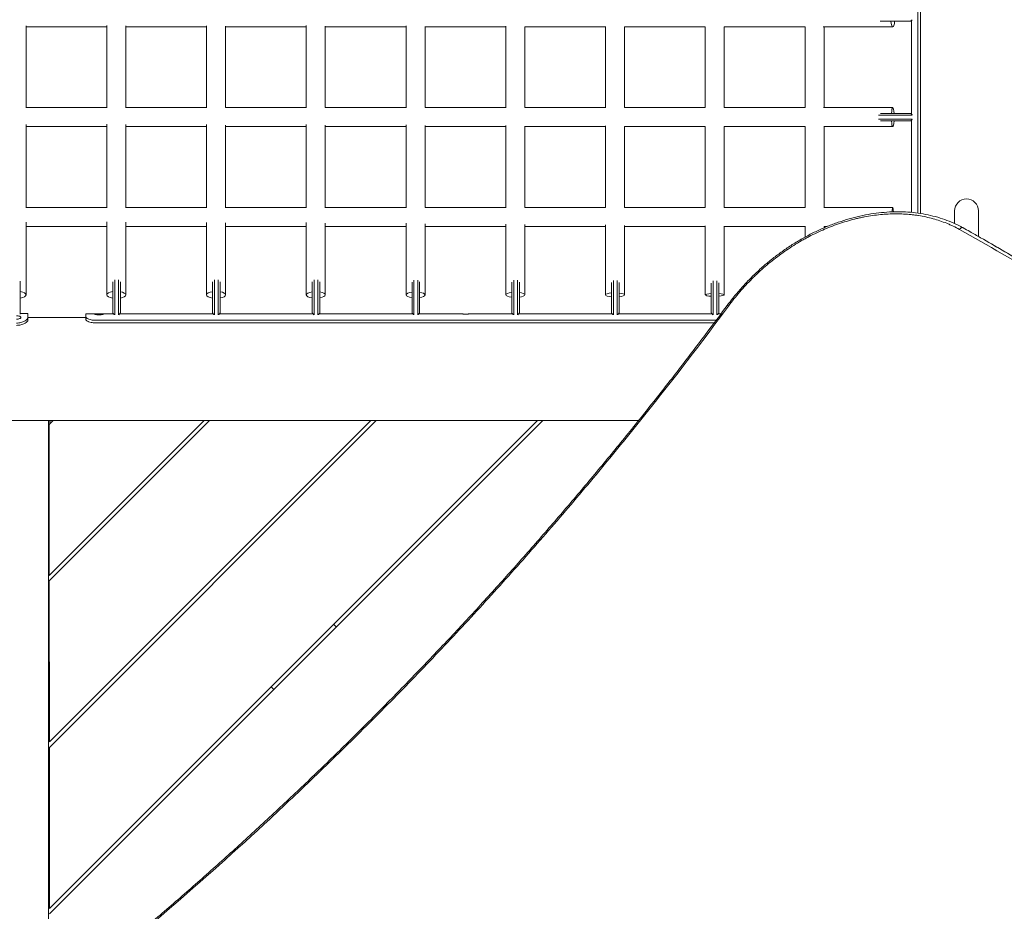
# Model space of a CAD drawing. Units: millimetres. Extents: x -1560 to 9096, y -4653 to 7620.
# Drawn here: x 1003 to 2040, y 429 to 1368 of the extents above; entities that cross this region are included whole.
import ezdxf

# ---------------------------------------------------------------- set-up
doc = ezdxf.new("R2010")
doc.units = ezdxf.units.MM
doc.header["$LTSCALE"] = 0.2
doc.header["$MEASUREMENT"] = 0
doc.header["$PDMODE"] = 1
doc.layers.add('HAGS-Dim Plan', color=7, linetype='Continuous', lineweight=100)
doc.layers.add('HAGS-Plan', color=7, linetype='Continuous')
doc.styles.get("Standard").update_dxf_attribs({"font": 'g13f12d.shx', "height": 300})
doc.dimstyles.new('HAGS - Dim Plan', dxfattribs={"dimtxt": 300, "dimasz": 200, "dimexe": 0.18, "dimexo": 0.0625, "dimgap": 150, "dimtad": 0, "dimlfac": 0.001, "dimrnd": 0.01, "dimzin": 1, "dimdsep": 46, "dimtxsty": 'Standard', "dimblk": 'HAGS - Dim Plan arrow', "dimcen": 0.1, "dimse1": 1, "dimse2": 1, "dimclrd": 1, "dimadec": 0, "dimazin": 0, "dimtfac": 1, "dimtofl": 0, "dimtmove": 0, "dimatfit": 3, "dimfxl": 1, "dimtolj": 1, "dimtzin": 0, "dimarcsym": 0})

# ---------------------------------------------------------------- blocks, each defined once
blk = doc.blocks.new('HAGS - Dim Plan arrow')
at = {"color": 1, "lineweight": 0}
blk.add_lwpolyline([(0, 0, 0, 0.35, 0), (-1, 0, 0.015, 0.015, 0)], format="xyseb", dxfattribs=at)
blk = doc.blocks.new('*D141')
at = {"layer": 'Defpoints', "color": 0, "transparency": 16777216}
for p in [(7921.5, 7422.8), (-1560, 1500), (7921.5, -1322.6)]:
    blk.add_point(p, dxfattribs=at)
at = {"layer": 'HAGS-Dim Plan', "color": 1, "lineweight": -2, "transparency": 16777216}
for p, q in [((-1360, 7422.8), (2554.1, 7422.8)), ((7721.5, 7422.8), (3807.4, 7422.8))]:
    blk.add_line(p, q, dxfattribs=at)
at = {"layer": 'HAGS-Dim Plan', "color": 1, "lineweight": -2, "transparency": 16777216, "xscale": 200, "yscale": 200, "zscale": 200, "rotation": 180}
blk.add_blockref('HAGS - Dim Plan arrow', (-1560, 7422.8), dxfattribs=at)
at = {"layer": 'HAGS-Dim Plan', "color": 1, "lineweight": -2, "transparency": 16777216, "xscale": 200, "yscale": 200, "zscale": 200}
blk.add_blockref('HAGS - Dim Plan arrow', (7921.5, 7422.8), dxfattribs=at)
at = {"layer": 'HAGS-Dim Plan', "color": 0, "transparency": 16777216, "insert": (3180.7, 7422.8), "char_height": 300, "attachment_point": 5}
blk.add_mtext('\\A1;9.48m', dxfattribs=at)
blk = doc.blocks.new('*D142')
at = {"layer": 'Defpoints', "color": 0, "transparency": 16777216}
for p in [(6351.8, 6941.9), (-75.6, 999.3, 820.6), (6351.8, 999.3, 820.6)]:
    blk.add_point(p, dxfattribs=at)
at = {"layer": 'HAGS-Dim Plan', "color": 1, "lineweight": -2, "transparency": 16777216}
for p, q in [((124.4, 6941.9), (2508.7, 6941.9)), ((6151.8, 6941.9), (3767.5, 6941.9))]:
    blk.add_line(p, q, dxfattribs=at)
at = {"layer": 'HAGS-Dim Plan', "color": 1, "lineweight": -2, "transparency": 16777216, "xscale": 200, "yscale": 200, "zscale": 200, "rotation": 180}
blk.add_blockref('HAGS - Dim Plan arrow', (-75.6, 6941.9), dxfattribs=at)
at = {"layer": 'HAGS-Dim Plan', "color": 1, "lineweight": -2, "transparency": 16777216, "xscale": 200, "yscale": 200, "zscale": 200}
blk.add_blockref('HAGS - Dim Plan arrow', (6351.8, 6941.9), dxfattribs=at)
at = {"layer": 'HAGS-Dim Plan', "color": 0, "transparency": 16777216, "insert": (3138.1, 6941.9), "char_height": 300, "attachment_point": 5}
blk.add_mtext('\\A1;6.43m', dxfattribs=at)

msp = doc.modelspace()

# ---------------------------------------------------------------- linework, layer by layer
at = {"layer": 'HAGS-Plan', "lineweight": 0}
for p, q in [((1948.767, 1917.444), (1948.767, 1164.002)), ((1951.44, 1917.444), (1951.44, 1163.616)), ((1010, 1274.983), (1010, 1361.106)), ((1010, 1360), (1095, 1360)), ((1095, 1361.481), (1095, 1274.928)), ((1115, 1274.965), (1115, 1361.235)), ((1115, 1360), (1200, 1360)), ((1200, 1361.138), (1200, 1274.97)), ((1220, 1275), (1220, 1360.734)), ((1220, 1360), (1305, 1360)), ((1305, 1361.317), (1305, 1274.92)), ((1325, 1274.998), (1325, 1360.688)), ((1325, 1360), (1410, 1360)), ((1410, 1361.129), (1410, 1274.924)), ((1430, 1275), (1430, 1360.404)), ((1430, 1360), (1515, 1360)), ((1515, 1360.79), (1515, 1274.952)), ((1535, 1275), (1535, 1360.125)), ((1535, 1360), (1620, 1360)), ((1620, 1360.445), (1620, 1274.98)), ((1640, 1360), (1725, 1360)), ((1640, 1275), (1640, 1360)), ((1725, 1360.129), (1725, 1275)), ((1744.838, 1360), (1830.01, 1360)), ((1745, 1275), (1745, 1360)), ((1830, 1360), (1830, 1275)), ((1849.058, 1360), (1922.401, 1360)), ((1850, 1275), (1850, 1360)), ((1908.986, 1365.961), (1922.539, 1365.961)), ((1922.539, 1365.961), (1928.036, 1365.961)), ((1940.95, 1365.961), (1928.036, 1365.961)), ((1942.048, 1268.099), (1942.048, 1366.823)), ((1095, 1275), (1010, 1275)), ((1200, 1275), (1115, 1275)), ((1305, 1275), (1220, 1275)), ((1410, 1275), (1325, 1275)), ((1515, 1275), (1429.998, 1275)), ((1620, 1275), (1534.971, 1275)), ((1725, 1275), (1639.895, 1275)), ((1830.041, 1275), (1744.724, 1275)), ((1922.401, 1275), (1849.325, 1275)), ((1907.329, 1266.961), (1922.539, 1266.961)), ((1922.539, 1268.961), (1909.426, 1268.961)), ((1928.036, 1268.961), (1922.539, 1268.961)), ((1922.539, 1266.961), (1928.769, 1266.961)), ((1928.036, 1268.961), (1940.95, 1268.961)), ((1942.957, 1266.961), (1928.769, 1266.961)), ((1010, 1169.577), (1010, 1257.147)), ((1010, 1255), (1095, 1255)), ((1095, 1257.477), (1095, 1169.475)), ((1115, 1169.543), (1115, 1257.244)), ((1115, 1255), (1200, 1255)), ((1200, 1257.101), (1200, 1169.577)), ((1220, 1169.692), (1220, 1256.688)), ((1220, 1255), (1305, 1255)), ((1305, 1257.156), (1305, 1169.544)), ((1325, 1169.716), (1325, 1256.538)), ((1325, 1255), (1410, 1255)), ((1410, 1256.83), (1410, 1169.617)), ((1430, 1169.811), (1430, 1256.098)), ((1430, 1255), (1515, 1255)), ((1515, 1256.335), (1515, 1169.731)), ((1535, 1169.912), (1535, 1255.598)), ((1535, 1255), (1620, 1255)), ((1620, 1255.81), (1620, 1169.844)), ((1640, 1169.981), (1640, 1255.193)), ((1640, 1255), (1725, 1255)), ((1725, 1255.314), (1725, 1169.945)), ((1745, 1255), (1830, 1255)), ((1745, 1170), (1745, 1255)), ((1830, 1255.009), (1830, 1170)), ((1849.719, 1255), (1922.401, 1255)), ((1850, 1170), (1850, 1255)), ((1922.539, 1262.961), (1907.32, 1262.961)), ((1909.405, 1260.961), (1922.539, 1260.961)), ((1928.769, 1262.961), (1922.539, 1262.961)), ((1922.539, 1260.961), (1928.036, 1260.961)), ((1940.95, 1260.961), (1928.036, 1260.961)), ((1928.769, 1262.961), (1942.957, 1262.961)), ((1942.048, 1164.76), (1942.048, 1261.823)), ((1095, 1170), (1010, 1170)), ((1200, 1170), (1115, 1170)), ((1305, 1170), (1220, 1170)), ((1410, 1170), (1325, 1170)), ((1515, 1170), (1430, 1170)), ((1620, 1170), (1535, 1170)), ((1725, 1170), (1640, 1170)), ((1830, 1170), (1744.996, 1170)), ((1922.401, 1170), (1849.897, 1170)), ((1987.502, 1166.431), (1987.502, 1153.017)), ((2012.502, 1139.464), (2012.502, 1166.431)), ((1010, 1077.973), (1010, 1154.53)), ((1095, 1154.709), (1095, 1077.973)), ((1115, 1077.973), (1115, 1154.522)), ((1200, 1154.263), (1200, 1077.973)), ((1220, 1077.973), (1220, 1153.917)), ((1305, 1153.984), (1305, 1077.973)), ((1325, 1077.973), (1325, 1153.486)), ((1410, 1153.332), (1410, 1077.973)), ((1430, 1077.973), (1430, 1152.739)), ((1515, 1152.484), (1515, 1077.973)), ((1535, 1077.973), (1535, 1151.864)), ((1620, 1151.581), (1620, 1077.973)), ((1640, 1077.973), (1640, 1151.013)), ((1725, 1150.73), (1725, 1077.973)), ((1010, 1150), (1095, 1150)), ((1115, 1150), (1200, 1150)), ((1220, 1150), (1305, 1150)), ((1325, 1150), (1410, 1150)), ((1430, 1150), (1515, 1150)), ((1535, 1150), (1620, 1150)), ((1640, 1150), (1725, 1150)), ((1745, 1077.973), (1745, 1150.317)), ((1745, 1150), (1830, 1150)), ((1830, 1150.122), (1830, 1138.745)), ((1850, 1150), (1853.453, 1150)), ((1850, 1148.544), (1850, 1150)), ((1004, 1078.101), (1004, 1092.551)), ((1101.324, 1091.747), (1101.324, 1077.461)), ((1103.324, 1077.461), (1103.324, 1093.902)), ((1107.324, 1093.942), (1107.324, 1077.461)), ((1109.324, 1077.461), (1109.324, 1091.853)), ((1206.324, 1091.697), (1206.324, 1077.461)), ((1208.324, 1077.461), (1208.324, 1093.854)), ((1212.324, 1093.897), (1212.324, 1077.461)), ((1214.324, 1077.461), (1214.324, 1091.807)), ((1311.324, 1091.579), (1311.324, 1077.461)), ((1313.324, 1077.461), (1313.324, 1093.74)), ((1317.324, 1093.787), (1317.324, 1077.461)), ((1319.324, 1077.461), (1319.324, 1091.697)), ((1416.324, 1091.414), (1416.324, 1077.461)), ((1418.324, 1077.461), (1418.324, 1093.578)), ((1422.324, 1093.63), (1422.324, 1077.461)), ((1424.324, 1077.461), (1424.324, 1091.542)), ((1521.324, 1091.182), (1521.324, 1077.461)), ((1523.324, 1077.461), (1523.324, 1093.348)), ((1527.324, 1093.405), (1527.324, 1077.461)), ((1529.324, 1077.461), (1529.324, 1091.324)), ((1626.324, 1090.863), (1626.324, 1077.461)), ((1628.324, 1077.461), (1628.324, 1093.025)), ((1632.324, 1093.089), (1632.324, 1077.461)), ((1634.324, 1077.461), (1634.324, 1091.021)), ((1731.324, 1090.439), (1731.324, 1077.461)), ((1733.324, 1077.461), (1733.324, 1092.588)), ((1737.324, 1092.662), (1737.324, 1077.461)), ((1739.324, 1077.461), (1739.324, 1090.616)), ((1004, 1072.604), (1004, 1078.101)), ((1004, 1072.604), (1004, 1057.827)), ((1101.324, 1077.461), (1101.324, 1071.964)), ((1101.324, 1059.05), (1101.324, 1071.964)), ((1103.324, 1071.231), (1103.324, 1077.461)), ((1103.324, 1071.231), (1103.324, 1057.043)), ((1107.324, 1077.461), (1107.324, 1071.231)), ((1107.324, 1057.043), (1107.324, 1071.231)), ((1109.324, 1071.964), (1109.324, 1077.461)), ((1109.324, 1071.964), (1109.324, 1059.05)), ((1206.324, 1077.461), (1206.324, 1071.964)), ((1206.324, 1059.05), (1206.324, 1071.964)), ((1208.324, 1071.231), (1208.324, 1077.461)), ((1208.324, 1071.231), (1208.324, 1057.043)), ((1212.324, 1077.461), (1212.324, 1071.231)), ((1212.324, 1057.043), (1212.324, 1071.231)), ((1214.324, 1071.964), (1214.324, 1077.461)), ((1214.324, 1071.964), (1214.324, 1059.05)), ((1311.324, 1077.461), (1311.324, 1071.964)), ((1311.324, 1059.05), (1311.324, 1071.964)), ((1313.324, 1071.231), (1313.324, 1077.461)), ((1313.324, 1071.231), (1313.324, 1057.043)), ((1317.324, 1077.461), (1317.324, 1071.231)), ((1317.324, 1057.043), (1317.324, 1071.231)), ((1319.324, 1071.964), (1319.324, 1077.461)), ((1319.324, 1071.964), (1319.324, 1059.05)), ((1416.324, 1077.461), (1416.324, 1071.964)), ((1416.324, 1059.05), (1416.324, 1071.964)), ((1418.324, 1071.231), (1418.324, 1077.461)), ((1418.324, 1071.231), (1418.324, 1057.043)), ((1422.324, 1077.461), (1422.324, 1071.231)), ((1422.324, 1057.043), (1422.324, 1071.231)), ((1424.324, 1071.964), (1424.324, 1077.461)), ((1424.324, 1071.964), (1424.324, 1059.05)), ((1521.324, 1077.461), (1521.324, 1071.964)), ((1521.324, 1059.05), (1521.324, 1071.964)), ((1523.324, 1071.231), (1523.324, 1077.461)), ((1523.324, 1071.231), (1523.324, 1057.043)), ((1527.324, 1077.461), (1527.324, 1071.231)), ((1527.324, 1057.043), (1527.324, 1071.231)), ((1529.324, 1071.964), (1529.324, 1077.461)), ((1529.324, 1071.964), (1529.324, 1059.05)), ((1626.324, 1077.461), (1626.324, 1071.964)), ((1626.324, 1059.05), (1626.324, 1071.964)), ((1628.324, 1071.231), (1628.324, 1077.461)), ((1628.324, 1071.231), (1628.324, 1057.043)), ((1632.324, 1077.461), (1632.324, 1071.231)), ((1632.324, 1057.043), (1632.324, 1071.231)), ((1634.324, 1071.964), (1634.324, 1077.461)), ((1634.324, 1071.964), (1634.324, 1059.05)), ((1731.324, 1077.461), (1731.324, 1071.964)), ((1731.324, 1059.05), (1731.324, 1071.964)), ((1733.324, 1071.231), (1733.324, 1077.461)), ((1733.324, 1071.231), (1733.324, 1057.043)), ((1737.324, 1077.461), (1737.324, 1071.231)), ((1737.324, 1057.043), (1737.324, 1071.231)), ((1739.324, 1071.964), (1739.324, 1077.461)), ((1739.324, 1071.964), (1739.324, 1059.05)), ((1004, 1058.441), (1012, 1058.441)), ((1012, 1054.259), (1012, 1058.441)), ((1072.806, 1057.952), (1072.806, 1055.192)), ((1072.806, 1057.952), (1102.186, 1057.952)), ((1108.462, 1057.952), (1207.186, 1057.952)), ((1213.462, 1057.952), (1312.186, 1057.952)), ((1318.462, 1057.952), (1417.186, 1057.952)), ((1423.462, 1057.952), (1468.306, 1057.952)), ((1477.306, 1057.952), (1522.186, 1057.952)), ((1528.462, 1057.952), (1627.186, 1057.952)), ((1633.462, 1057.952), (1732.186, 1057.952)), ((1738.462, 1057.952), (1741.508, 1057.952)), ((1012, 1054.259), (1012, 1051.763)), ((1072.806, 1054.25), (1012, 1054.25)), ((1072.806, 1055.192), (1072.806, 1052.334)), ((1736.501, 1051.233), (1082.806, 1051.233)), ((1734.503, 1048.56), (1082.806, 1048.56)), ((1654.829, 945.75), (96.93, 945.75)), ((1033.521, 945.75), (1033.521, 328.449)), ((1034.386, 941.604), (1038.532, 945.75)), ((1197.631, 945.75), (1034.484, 782.603)), ((1034.488, 776.95), (1203.288, 945.75)), ((1034.596, 601.696), (1378.65, 945.75)), ((1548.356, 945.75), (1034.701, 432.095)), ((1034.704, 426.441), (1554.013, 945.75)), ((1372.994, 945.75), (1034.74, 607.496)), ((1035.021, 943.787), (1035.021, 942.239)), ((1034.477, 793.91), (1034.386, 941.604)), ((1034.438, 857.651), (1033.521, 857.651)), ((1034.477, 793.91), (1034.484, 782.603)), ((1034.488, 776.95), (1034.495, 765.643)), ((1034.495, 765.643), (1034.586, 618.656)), ((1333.846, 731.24), (1336.675, 728.412)), ((1270.914, 662.651), (1268.085, 665.479)), ((1034.586, 618.656), (1034.592, 607.644)), ((1034.592, 607.644), (1034.74, 607.496)), ((1034.596, 601.696), (1034.603, 590.389)), ((1034.603, 590.389), (1034.694, 443.401)), ((1034.694, 443.401), (1034.701, 432.095))]:
    msp.add_line(p, q, dxfattribs=at)
for centre, radius, start, end in [((2000.002, 1166.431), 12.5, 90, 180), ((2000.002, 1166.431), 12.5, 0, 90), ((1038.021, 943.787), 4.5, 154.143201, 180), ((1038.021, 943.787), 3, 139.142112, 180)]:
    msp.add_arc(centre, radius, start, end, dxfattribs=at)
at = {"layer": 'HAGS-Plan', "lineweight": 0, "extrusion": (0, 0, -1)}
for centre, major_axis, ratio, start_param, end_param in [((1922.401, 1370), (0, -10), 0.2147366, 0, 1.15505155), ((1922.401, 1370), (0, -10), 0.2147366, -1.15505155, 0), ((1922.401, 1265), (0, 10), 0.15338535, -1.16349962, 1.16349962), ((1922.401, 1265), (0, -10), 0.15338535, 0, 1.15505155), ((1922.401, 1265), (0, -10), 0.15338535, -1.15505155, 0), ((1922.401, 1160), (0, 10), 0.08237505, -1.0108057, 1.00582596), ((1881.749, 987.205), (141.323, 141.322), 0.76604268, -0.21778667, -0.21740812), ((1991.467, 1139.85), (4.881, 8.728), 0.62823176, 0.00828905, 0.01217825), ((1991.467, 1139.85), (4.881, 8.728), 0.62823176, 0.00828905, 0.01217825), ((1751.278, 1064.415), (-3.217, 2.377), 0.1235649, 0.00000002, 0.88191941), ((1751.278, 1064.415), (-3.217, 2.377), 0.1235649, 0.00000002, 0.88191941), ((1082.806, 1055.773), (-10, 0), 0.4539905, -1.57079633, -1.14935377), ((1082.806, 1053.1), (-10, 0), 0.4539905, -1.57079633, -1.14935377)]:
    msp.add_ellipse(centre, major_axis=major_axis, ratio=ratio, start_param=start_param, end_param=end_param, dxfattribs=at)
at = {"layer": 'HAGS-Plan', "lineweight": 0}
for centre, major_axis, ratio, start_param, end_param in [((1883.264, 985.69), (-141.323, -141.322), 0.76604268, -2.90203418, -2.90203199), ((1000, 1077.973), (10, 0), 0.37732447, 0, 1.15927948), ((1000, 1077.973), (10, 0), 0.37732447, -1.15927948, 0), ((1105, 1077.973), (-10, 0), 0.37096153, -1.19435318, 1.19435318), ((1105, 1077.973), (10, 0), 0.37096153, 0, 1.12366019), ((1105, 1077.973), (10, 0), 0.37096153, -1.12366019, 0), ((1210, 1077.973), (-10, 0), 0.3605843, -1.19435318, 1.19435318), ((1210, 1077.973), (10, 0), 0.3605843, 0, 1.12366019), ((1210, 1077.973), (10, 0), 0.3605843, -1.12366019, 0), ((1315, 1077.973), (-10, 0), 0.336857, -1.19435318, 1.19435318), ((1315, 1077.973), (10, 0), 0.336857, 0, 1.12366019), ((1315, 1077.973), (10, 0), 0.336857, -1.12366019, 0), ((1420, 1077.973), (-10, 0), 0.30583522, -1.19435318, 1.19435318), ((1420, 1077.973), (10, 0), 0.30583522, 0, 1.12366019), ((1420, 1077.973), (10, 0), 0.30583522, -1.12366019, 0), ((1525, 1077.973), (-10, 0), 0.26560063, -1.19435318, 1.19435318), ((1525, 1077.973), (10, 0), 0.26560063, 0, 1.12366019), ((1525, 1077.973), (10, 0), 0.26560063, -1.12366019, 0), ((1630, 1077.973), (-10, 0), 0.21477978, -1.19435318, 1.19435318), ((1630, 1077.973), (10, 0), 0.21477978, 0, 1.12366019), ((1630, 1077.973), (10, 0), 0.21477978, -1.12366019, 0), ((1735, 1077.973), (-10, 0), 0.15342904, -1.19435318, 1.19435318), ((1735, 1077.973), (10, 0), 0.15342904, 0, 1.12366019), ((1735, 1077.973), (10, 0), 0.15342904, -1.12366019, 0), ((1002.908, 1010.937), (-17.201, -46.937), 0.65791602, -2.66429738, -2.66108703)]:
    msp.add_ellipse(centre, major_axis=major_axis, ratio=ratio, start_param=start_param, end_param=end_param, dxfattribs=at)
for points in [[(1942.868, 1367.454), (1941.917, 1366.729), (1940.95, 1365.961)], [(1940.95, 1268.961), (1941.917, 1268.194), (1942.868, 1267.469)], [(1942.868, 1262.454), (1941.917, 1261.729), (1940.95, 1260.961)], [(1102.816, 1057.132), (1102.091, 1058.083), (1101.324, 1059.05)], [(1109.324, 1059.05), (1108.557, 1058.083), (1107.831, 1057.132)], [(1207.816, 1057.132), (1207.091, 1058.083), (1206.324, 1059.05)], [(1214.324, 1059.05), (1213.557, 1058.083), (1212.831, 1057.132)], [(1312.816, 1057.132), (1312.091, 1058.083), (1311.324, 1059.05)], [(1319.324, 1059.05), (1318.557, 1058.083), (1317.831, 1057.132)], [(1417.816, 1057.132), (1417.091, 1058.083), (1416.324, 1059.05)], [(1424.324, 1059.05), (1423.557, 1058.083), (1422.831, 1057.132)], [(1522.816, 1057.132), (1522.091, 1058.083), (1521.324, 1059.05)], [(1529.324, 1059.05), (1528.557, 1058.083), (1527.831, 1057.132)], [(1627.816, 1057.132), (1627.091, 1058.083), (1626.324, 1059.05)], [(1634.324, 1059.05), (1633.557, 1058.083), (1632.831, 1057.132)], [(1732.816, 1057.132), (1732.091, 1058.083), (1731.324, 1059.05)], [(1739.324, 1059.05), (1738.557, 1058.083), (1737.831, 1057.132)]]:
    msp.add_open_spline(points, degree=2, dxfattribs=at)
for points, knots in [([(1748.061, 1066.792), (1750.028, 1069.454), (1752.052, 1072.083), (1756.782, 1077.987), (1759.525, 1081.242), (1765.17, 1087.616), (1768.077, 1090.738), (1774.036, 1096.832), (1777.091, 1099.807), (1783.34, 1105.597), (1786.536, 1108.415), (1793.051, 1113.88), (1796.373, 1116.53), (1803.124, 1121.644), (1806.556, 1124.111), (1813.518, 1128.856), (1817.051, 1131.134), (1824.197, 1135.49), (1827.813, 1137.569), (1835.111, 1141.516), (1838.796, 1143.387), (1846.218, 1146.911), (1849.959, 1148.566), (1857.476, 1151.652), (1861.255, 1153.084), (1868.834, 1155.718), (1872.636, 1156.921), (1880.247, 1159.093), (1884.059, 1160.062), (1891.672, 1161.763), (1895.477, 1162.495), (1903.059, 1163.716), (1906.841, 1164.207), (1914.362, 1164.944), (1918.106, 1165.191), (1925.535, 1165.441), (1929.225, 1165.443), (1936.53, 1165.204), (1940.149, 1164.962), (1947.301, 1164.235), (1950.838, 1163.75), (1957.808, 1162.538), (1961.246, 1161.811), (1968.002, 1160.119), (1971.325, 1159.154), (1977.842, 1156.99), (1981.039, 1155.79), (1987.289, 1153.162), (1990.345, 1151.733), (1994.348, 1149.664), (1995.363, 1149.122), (1996.369, 1148.566)], [0, 0, 0, 0, 10.00299418, 10.00299418, 22.79008801, 22.79008801, 35.57880829, 35.57880829, 48.36037678, 48.36037678, 61.14852941, 61.14852941, 73.93660648, 73.93660648, 86.71845918, 86.71845918, 99.50730236, 99.50730236, 112.29432338, 112.29432338, 125.08026219, 125.08026219, 137.8687703, 137.8687703, 150.65769487, 150.65769487, 163.44034998, 163.44034998, 176.22927388, 176.22927388, 189.01362502, 189.01362502, 201.79608314, 201.79608314, 214.57630959, 214.57630959, 227.35258095, 227.35258095, 240.11781321, 240.11781321, 252.88227441, 252.88227441, 265.63851231, 265.63851231, 278.37906728, 278.37906728, 291.11678308, 291.11678308, 303.8396737, 303.8396737, 308.21232284, 308.21232284, 308.21232284, 308.21232284]), ([(1992.617, 1146.883), (1990.449, 1148.08), (1988.238, 1149.214), (1985.985, 1150.285), (1984.858, 1150.82), (1983.72, 1151.34), (1982.574, 1151.843), (1981.428, 1152.345), (1980.274, 1152.831), (1979.111, 1153.301), (1974.459, 1155.178), (1969.672, 1156.789), (1964.751, 1158.138), (1959.831, 1159.486), (1954.777, 1160.572), (1949.587, 1161.391), (1948.29, 1161.596), (1946.982, 1161.784), (1945.67, 1161.955), (1944.358, 1162.125), (1943.043, 1162.279), (1941.723, 1162.415), (1939.084, 1162.687), (1936.429, 1162.89), (1933.76, 1163.026), (1928.421, 1163.297), (1923.022, 1163.297), (1917.565, 1163.03), (1912.107, 1162.763), (1906.591, 1162.228), (1901.014, 1161.422), (1898.226, 1161.019), (1895.423, 1160.548), (1892.604, 1160.007), (1891.195, 1159.737), (1889.78, 1159.449), (1888.366, 1159.144), (1886.953, 1158.84), (1885.541, 1158.519), (1884.131, 1158.183), (1878.493, 1156.836), (1872.886, 1155.234), (1867.31, 1153.382), (1861.734, 1151.53), (1856.189, 1149.429), (1850.674, 1147.078), (1845.16, 1144.727), (1839.676, 1142.127), (1834.225, 1139.268), (1832.862, 1138.554), (1831.499, 1137.822), (1830.143, 1137.077), (1828.788, 1136.332), (1827.44, 1135.574), (1826.1, 1134.802), (1823.419, 1133.26), (1820.768, 1131.665), (1818.147, 1130.019), (1812.906, 1126.728), (1807.782, 1123.232), (1802.776, 1119.534), (1797.769, 1115.836), (1792.88, 1111.937), (1788.11, 1107.832), (1785.724, 1105.779), (1783.369, 1103.675), (1781.044, 1101.519), (1779.881, 1100.441), (1778.725, 1099.348), (1777.58, 1098.246), (1776.436, 1097.144), (1775.302, 1096.033), (1774.181, 1094.912), (1769.694, 1090.429), (1765.392, 1085.797), (1761.271, 1081.017), (1757.151, 1076.237), (1753.213, 1071.31), (1749.46, 1066.233)], [0, 0, 0, 0, 0.009539044, 0.009539044, 0.009539044, 0.014308566, 0.014308566, 0.014308566, 0.019078088, 0.019078088, 0.019078088, 0.038156176, 0.038156176, 0.038156176, 0.057234263, 0.057234263, 0.057234263, 0.062003785, 0.062003785, 0.062003785, 0.066773307, 0.066773307, 0.066773307, 0.076312351, 0.076312351, 0.076312351, 0.095390439, 0.095390439, 0.095390439, 0.114468527, 0.114468527, 0.114468527, 0.12400757, 0.12400757, 0.12400757, 0.128777092, 0.128777092, 0.128777092, 0.133546614, 0.133546614, 0.133546614, 0.152624702, 0.152624702, 0.152624702, 0.17170279, 0.17170279, 0.17170279, 0.190780878, 0.190780878, 0.190780878, 0.1955504, 0.1955504, 0.1955504, 0.200319922, 0.200319922, 0.200319922, 0.209858965, 0.209858965, 0.209858965, 0.228937053, 0.228937053, 0.228937053, 0.248015141, 0.248015141, 0.248015141, 0.257554185, 0.257554185, 0.257554185, 0.262323707, 0.262323707, 0.262323707, 0.267093229, 0.267093229, 0.267093229, 0.286171316, 0.286171316, 0.286171316, 0.305249406, 0.305249406, 0.305249406, 0.305249406]), ([(1992.617, 1146.883), (1990.449, 1148.08), (1988.238, 1149.214), (1985.985, 1150.285), (1984.858, 1150.82), (1983.72, 1151.34), (1982.574, 1151.843), (1981.428, 1152.345), (1980.274, 1152.831), (1979.111, 1153.301), (1974.459, 1155.178), (1969.672, 1156.789), (1964.751, 1158.138), (1959.831, 1159.486), (1954.777, 1160.572), (1949.587, 1161.391), (1948.29, 1161.596), (1946.982, 1161.784), (1945.67, 1161.955), (1944.358, 1162.125), (1943.043, 1162.279), (1941.723, 1162.415), (1939.084, 1162.687), (1936.429, 1162.89), (1933.76, 1163.026), (1928.421, 1163.297), (1923.022, 1163.297), (1917.565, 1163.03), (1912.107, 1162.763), (1906.591, 1162.228), (1901.014, 1161.422), (1898.226, 1161.019), (1895.423, 1160.548), (1892.604, 1160.007), (1891.195, 1159.737), (1889.78, 1159.449), (1888.366, 1159.144), (1886.953, 1158.84), (1885.541, 1158.519), (1884.131, 1158.183), (1878.493, 1156.836), (1872.886, 1155.234), (1867.31, 1153.382), (1861.734, 1151.53), (1856.189, 1149.429), (1850.674, 1147.078), (1845.16, 1144.727), (1839.676, 1142.127), (1834.225, 1139.268), (1832.862, 1138.554), (1831.499, 1137.822), (1830.143, 1137.077), (1828.788, 1136.332), (1827.44, 1135.574), (1826.1, 1134.802), (1823.419, 1133.26), (1820.768, 1131.665), (1818.147, 1130.019), (1812.906, 1126.728), (1807.782, 1123.232), (1802.776, 1119.534), (1797.769, 1115.836), (1792.88, 1111.937), (1788.11, 1107.832), (1785.724, 1105.779), (1783.369, 1103.675), (1781.044, 1101.519), (1779.881, 1100.441), (1778.725, 1099.348), (1777.58, 1098.246), (1776.436, 1097.144), (1775.302, 1096.033), (1774.181, 1094.912), (1769.694, 1090.429), (1765.392, 1085.797), (1761.271, 1081.017), (1757.151, 1076.237), (1753.213, 1071.31), (1749.46, 1066.233)], [0, 0, 0, 0, 0.009539044, 0.009539044, 0.009539044, 0.014308566, 0.014308566, 0.014308566, 0.019078088, 0.019078088, 0.019078088, 0.038156176, 0.038156176, 0.038156176, 0.057234263, 0.057234263, 0.057234263, 0.062003785, 0.062003785, 0.062003785, 0.066773307, 0.066773307, 0.066773307, 0.076312351, 0.076312351, 0.076312351, 0.095390439, 0.095390439, 0.095390439, 0.114468527, 0.114468527, 0.114468527, 0.12400757, 0.12400757, 0.12400757, 0.128777092, 0.128777092, 0.128777092, 0.133546614, 0.133546614, 0.133546614, 0.152624702, 0.152624702, 0.152624702, 0.17170279, 0.17170279, 0.17170279, 0.190780878, 0.190780878, 0.190780878, 0.1955504, 0.1955504, 0.1955504, 0.200319922, 0.200319922, 0.200319922, 0.209858965, 0.209858965, 0.209858965, 0.228937053, 0.228937053, 0.228937053, 0.248015141, 0.248015141, 0.248015141, 0.257554185, 0.257554185, 0.257554185, 0.262323707, 0.262323707, 0.262323707, 0.267093229, 0.267093229, 0.267093229, 0.286171316, 0.286171316, 0.286171316, 0.305249406, 0.305249406, 0.305249406, 0.305249406]), ([(1992.617, 1146.883), (1992.885, 1147.26), (1993.191, 1147.6), (1993.516, 1147.882), (1993.841, 1148.163), (1994.185, 1148.386), (1994.527, 1148.538), (1994.869, 1148.689), (1995.21, 1148.768), (1995.527, 1148.77), (1995.845, 1148.773), (1996.14, 1148.698), (1996.394, 1148.552)], [0, 0, 0, 0, 0.25, 0.25, 0.25, 0.5, 0.5, 0.5, 0.75, 0.75, 0.75, 1, 1, 1, 1]), ([(1992.617, 1146.883), (1992.885, 1147.26), (1993.191, 1147.6), (1993.516, 1147.882), (1993.841, 1148.163), (1994.185, 1148.386), (1994.527, 1148.538), (1994.869, 1148.689), (1995.21, 1148.768), (1995.527, 1148.77), (1995.845, 1148.773), (1996.14, 1148.698), (1996.394, 1148.552)], [0, 0, 0, 0, 0.25, 0.25, 0.25, 0.5, 0.5, 0.5, 0.75, 0.75, 0.75, 1, 1, 1, 1]), ([(2638.619, 660.057), (2616.609, 681.964), (2594.252, 703.521), (2546.698, 747.936), (2521.436, 770.721), (2470.109, 815.427), (2444.045, 837.346), (2391.137, 880.298), (2364.29, 901.333), (2309.834, 942.499), (2282.221, 962.633), (2226.253, 1001.985), (2197.898, 1021.204), (2140.463, 1058.716), (2111.385, 1077.008), (2052.524, 1112.654), (2022.741, 1130.007), (1992.617, 1146.883)], [0.0115367, 0.0115367, 0.0115367, 0.0115367, 0.13314677, 0.13314677, 0.26629354, 0.26629354, 0.39944032, 0.39944032, 0.53258709, 0.53258709, 0.66573386, 0.66573386, 0.79888063, 0.79888063, 0.93202741, 0.93202741, 1.06517418, 1.06517418, 1.06517418, 1.06517418]), ([(2638.619, 660.057), (2616.609, 681.964), (2594.252, 703.521), (2546.698, 747.936), (2521.436, 770.721), (2470.109, 815.427), (2444.045, 837.346), (2391.137, 880.298), (2364.29, 901.333), (2309.834, 942.499), (2282.221, 962.633), (2226.253, 1001.985), (2197.898, 1021.204), (2140.463, 1058.716), (2111.385, 1077.008), (2052.524, 1112.654), (2022.741, 1130.007), (1992.617, 1146.883)], [0.0115367, 0.0115367, 0.0115367, 0.0115367, 0.13314677, 0.13314677, 0.26629354, 0.26629354, 0.39944032, 0.39944032, 0.53258709, 0.53258709, 0.66573386, 0.66573386, 0.79888063, 0.79888063, 0.93202741, 0.93202741, 1.06517418, 1.06517418, 1.06517418, 1.06517418]), ([(1996.394, 1148.552), (1998.759, 1147.225), (2001.125, 1145.897), (2003.487, 1144.566), (2007.295, 1142.42), (2011.096, 1140.266), (2014.892, 1138.105), (2022.485, 1133.782), (2030.055, 1129.429), (2037.602, 1125.046), (2052.698, 1116.28), (2067.704, 1107.392), (2082.622, 1098.383), (2112.455, 1080.367), (2141.928, 1061.868), (2171.032, 1042.894), (2200.135, 1023.92), (2228.867, 1004.472), (2257.219, 984.554), (2285.571, 964.637), (2313.542, 944.251), (2341.119, 923.404), (2368.697, 902.557), (2395.883, 881.247), (2422.667, 859.485), (2449.451, 837.722), (2475.834, 815.507), (2501.807, 792.846), (2527.78, 770.186), (2553.342, 747.081), (2578.484, 723.54)], [0, 0, 0, 0, 0.010458387, 0.010458387, 0.010458387, 0.027313201, 0.027313201, 0.027313201, 0.061027891, 0.061027891, 0.061027891, 0.128463215, 0.128463215, 0.128463215, 0.263322845, 0.263322845, 0.263322845, 0.39818242, 0.39818242, 0.39818242, 0.533042188, 0.533042188, 0.533042188, 0.667901954, 0.667901954, 0.667901954, 0.802761531, 0.802761531, 0.802761531, 0.937621144, 0.937621144, 0.937621144, 0.937621144]), ([(1996.394, 1148.552), (1998.759, 1147.225), (2001.125, 1145.897), (2003.487, 1144.566), (2007.295, 1142.42), (2011.096, 1140.266), (2014.892, 1138.105), (2022.485, 1133.782), (2030.055, 1129.429), (2037.602, 1125.046), (2052.698, 1116.28), (2067.704, 1107.392), (2082.622, 1098.383), (2112.455, 1080.367), (2141.928, 1061.868), (2171.032, 1042.894), (2200.135, 1023.92), (2228.867, 1004.472), (2257.219, 984.554), (2285.571, 964.637), (2313.542, 944.251), (2341.119, 923.404), (2368.697, 902.557), (2395.883, 881.247), (2422.667, 859.485), (2449.451, 837.722), (2475.834, 815.507), (2501.807, 792.846), (2527.78, 770.186), (2553.342, 747.081), (2578.484, 723.54), (2591.056, 711.768), (2603.521, 699.889), (2615.881, 687.901), (2622.06, 681.907), (2628.213, 675.887), (2634.339, 669.839), (2636.891, 667.32), (2639.438, 664.796), (2641.98, 662.268)], [0, 0, 0, 0, 0.01045839, 0.01045839, 0.01045839, 0.0273132, 0.0273132, 0.0273132, 0.06102789, 0.06102789, 0.06102789, 0.12846322, 0.12846322, 0.12846322, 0.26332284, 0.26332284, 0.26332284, 0.39818242, 0.39818242, 0.39818242, 0.53304219, 0.53304219, 0.53304219, 0.66790195, 0.66790195, 0.66790195, 0.80276153, 0.80276153, 0.80276153, 0.93762114, 0.93762114, 0.93762114, 1.00505477, 1.00505477, 1.00505477, 1.03876804, 1.03876804, 1.03876804, 1.05280807, 1.05280807, 1.05280807, 1.05280807]), ([(2029.624, 1129.663), (2031.87, 1128.368), (2034.115, 1127.07), (2043.084, 1121.867), (2049.794, 1117.94), (2070.724, 1105.584), (2084.882, 1097.07), (2113.041, 1079.824), (2127.042, 1071.09), (2154.884, 1053.407), (2168.726, 1044.456), (2196.243, 1026.341), (2209.92, 1017.175), (2237.102, 998.634), (2250.609, 989.258), (2277.447, 970.297), (2290.778, 960.713), (2317.261, 941.34), (2330.413, 931.552), (2356.531, 911.774), (2369.499, 901.785), (2395.255, 881.601), (2408.046, 871.406), (2433.453, 850.807), (2446.072, 840.402), (2471.131, 819.387), (2483.573, 808.776), (2508.275, 787.352), (2520.536, 776.538), (2544.87, 754.713), (2556.945, 743.7), (2580.904, 721.482), (2592.788, 710.275), (2616.362, 687.67), (2628.051, 676.273), (2640.468, 663.963), (2641.29, 663.147), (2642.112, 662.33)], [0, 0, 0, 0, 10.00000482, 10.00000482, 40.00013499, 40.00013499, 103.82913137, 103.82913137, 167.6819654, 167.6819654, 231.5573361, 231.5573361, 295.44217576, 295.44217576, 359.32345476, 359.32345476, 423.18821108, 423.18821108, 487.02358269, 487.02358269, 550.81687375, 550.81687375, 614.61328017, 614.61328017, 678.44978413, 678.44978413, 742.31361298, 742.31361298, 806.19189593, 806.19189593, 870.07167564, 870.07167564, 933.93994039, 933.93994039, 997.78365668, 997.78365668, 1002.31445132, 1002.31445132, 1002.31445132, 1002.31445132]), ([(932.214, 250.944), (934.874, 252.91), (937.532, 254.88), (948.155, 262.773), (956.102, 268.727), (977.104, 284.587), (990.125, 294.552), (1016.051, 314.656), (1028.958, 324.797), (1054.653, 345.253), (1067.442, 355.569), (1092.898, 376.369), (1105.566, 386.854), (1130.777, 407.995), (1143.322, 418.651), (1168.282, 440.125), (1180.697, 450.945), (1205.395, 472.746), (1217.679, 483.728), (1242.113, 505.852), (1254.265, 516.995), (1278.427, 539.435), (1290.438, 550.733), (1314.32, 573.482), (1326.191, 584.934), (1349.788, 607.987), (1361.514, 619.589), (1384.819, 642.939), (1396.398, 654.688), (1419.404, 678.329), (1430.832, 690.223), (1453.534, 714.149), (1464.809, 726.182), (1487.199, 750.386), (1498.317, 762.557), (1520.391, 787.033), (1531.349, 799.338), (1553.1, 824.078), (1563.895, 836.514), (1585.317, 861.512), (1595.946, 874.075), (1617.034, 899.325), (1627.494, 912.012), (1648.242, 937.506), (1658.53, 950.314), (1678.931, 976.044), (1689.044, 988.969), (1709.094, 1014.93), (1719.031, 1027.968), (1735.311, 1049.615), (1741.706, 1058.192), (1748.061, 1066.792)], [0, 0, 0, 0, 10.00001334, 10.00001334, 40.00037358, 40.00037358, 89.48523616, 89.48523616, 138.96989144, 138.96989144, 188.45615917, 188.45615917, 237.93813439, 237.93813439, 287.42811636, 287.42811636, 336.91191745, 336.91191745, 386.39402685, 386.39402685, 435.8841171, 435.8841171, 485.36695082, 485.36695082, 534.85265769, 534.85265769, 584.33733665, 584.33733665, 633.82252792, 633.82252792, 683.30849926, 683.30849926, 732.79318398, 732.79318398, 782.27814992, 782.27814992, 831.76428204, 831.76428204, 881.24897694, 881.24897694, 930.73376628, 930.73376628, 980.21994928, 980.21994928, 1029.70466231, 1029.70466231, 1079.18782906, 1079.18782906, 1128.67415185, 1128.67415185, 1161.00355849, 1161.00355849, 1161.00355849, 1161.00355849]), ([(1749.46, 1066.233), (1720.898, 1027.585), (1691.553, 989.399), (1661.464, 951.727), (1646.42, 932.891), (1631.189, 914.182), (1615.774, 895.603), (1600.359, 877.025), (1584.762, 858.579), (1568.989, 840.272), (1553.215, 821.966), (1537.263, 803.797), (1521.137, 785.77), (1505.011, 767.743), (1488.712, 749.858), (1472.246, 732.125), (1455.78, 714.391), (1439.145, 696.804), (1422.346, 679.371), (1405.546, 661.937), (1388.583, 644.657), (1371.463, 627.537), (1354.343, 610.417), (1337.064, 593.455), (1319.63, 576.656), (1302.197, 559.856), (1284.609, 543.22), (1266.876, 526.754), (1231.408, 493.823), (1195.34, 461.559), (1158.728, 430.012), (1122.115, 398.466), (1084.944, 367.624), (1047.272, 337.536), (1028.437, 322.492), (1009.471, 307.634), (990.386, 292.967), (971.301, 278.301), (952.097, 263.827), (932.773, 249.545)], [0, 0, 0, 0, 0.14528443, 0.14528443, 0.14528443, 0.21792665, 0.21792665, 0.21792665, 0.29056887, 0.29056887, 0.29056887, 0.36321108, 0.36321108, 0.36321108, 0.4358533, 0.4358533, 0.4358533, 0.50849552, 0.50849552, 0.50849552, 0.58113774, 0.58113774, 0.58113774, 0.65377995, 0.65377995, 0.65377995, 0.72642217, 0.72642217, 0.72642217, 0.87170661, 0.87170661, 0.87170661, 1.01699104, 1.01699104, 1.01699104, 1.08963326, 1.08963326, 1.08963326, 1.16227548, 1.16227548, 1.16227548, 1.16227548]), ([(1749.46, 1066.233), (1720.898, 1027.585), (1691.553, 989.399), (1661.464, 951.727), (1646.42, 932.891), (1631.189, 914.182), (1615.774, 895.603), (1600.359, 877.025), (1584.762, 858.579), (1568.989, 840.272), (1553.215, 821.966), (1537.263, 803.797), (1521.137, 785.77), (1505.011, 767.743), (1488.712, 749.858), (1472.246, 732.125), (1455.78, 714.391), (1439.145, 696.804), (1422.346, 679.371), (1405.546, 661.937), (1388.583, 644.657), (1371.463, 627.537), (1354.343, 610.417), (1337.064, 593.455), (1319.63, 576.656), (1302.197, 559.856), (1284.609, 543.22), (1266.876, 526.754), (1231.408, 493.823), (1195.34, 461.559), (1158.728, 430.012), (1122.115, 398.466), (1084.944, 367.624), (1047.272, 337.536), (1028.437, 322.492), (1009.471, 307.634), (990.386, 292.967), (971.301, 278.301), (952.097, 263.827), (932.773, 249.545)], [0, 0, 0, 0, 0.14528443, 0.14528443, 0.14528443, 0.21792665, 0.21792665, 0.21792665, 0.29056887, 0.29056887, 0.29056887, 0.36321108, 0.36321108, 0.36321108, 0.4358533, 0.4358533, 0.4358533, 0.50849552, 0.50849552, 0.50849552, 0.58113774, 0.58113774, 0.58113774, 0.65377995, 0.65377995, 0.65377995, 0.72642217, 0.72642217, 0.72642217, 0.87170661, 0.87170661, 0.87170661, 1.01699104, 1.01699104, 1.01699104, 1.08963326, 1.08963326, 1.08963326, 1.16227548, 1.16227548, 1.16227548, 1.16227548]), ([(1091.306, 1057.677), (1091.306, 1057.709), (1091.276, 1057.738), (1091.15, 1057.789), (1091.057, 1057.811), (1090.652, 1057.871), (1090.252, 1057.893), (1089.664, 1057.915), (1089.438, 1057.921), (1088.968, 1057.931), (1088.731, 1057.934), (1088.223, 1057.939), (1087.959, 1057.94), (1087.396, 1057.942), (1087.102, 1057.943), (1086.51, 1057.943), (1086.215, 1057.942), (1085.649, 1057.94), (1085.383, 1057.938), (1084.877, 1057.934), (1084.64, 1057.93), (1083.887, 1057.916), (1083.456, 1057.899), (1082.872, 1057.857), (1082.66, 1057.832), (1082.372, 1057.765), (1082.307, 1057.725), (1082.306, 1057.677)], [-1.18831524, -1.18831524, -1.18831524, -1.18831524, -1.12654054, -1.12654054, -1.06733926, -1.06733926, -0.93690763, -0.93690763, -0.86450811, -0.86450811, -0.79745181, -0.79745181, -0.72874619, -0.72874619, -0.65551888, -0.65551888, -0.58216121, -0.58216121, -0.51316729, -0.51316729, -0.44671253, -0.44671253, -0.29008802, -0.29008802, -0.1471359, -0.1471359, 0, 0, 0, 0]), ([(1082.306, 1057.677), (1082.306, 1057.645), (1082.335, 1057.61), (1082.461, 1057.538), (1082.554, 1057.501), (1082.991, 1057.371), (1083.435, 1057.296), (1083.951, 1057.219), (1084.177, 1057.19), (1084.646, 1057.139), (1084.883, 1057.118), (1085.39, 1057.082), (1085.654, 1057.069), (1086.217, 1057.05), (1086.51, 1057.046), (1087.103, 1057.046), (1087.398, 1057.05), (1087.963, 1057.069), (1088.23, 1057.083), (1088.737, 1057.118), (1088.973, 1057.14), (1089.733, 1057.222), (1090.164, 1057.292), (1090.743, 1057.408), (1090.955, 1057.464), (1091.242, 1057.576), (1091.306, 1057.629), (1091.306, 1057.677)], [-1.11251578, -1.11251578, -1.11251578, -1.11251578, -1.06882532, -1.06882532, -1.02690057, -1.02690057, -0.92384277, -0.92384277, -0.85314811, -0.85314811, -0.78768437, -0.78768437, -0.72055736, -0.72055736, -0.64904785, -0.64904785, -0.57736171, -0.57736171, -0.50993599, -0.50993599, -0.44497276, -0.44497276, -0.29020596, -0.29020596, -0.14726288, -0.14726288, 0, 0, 0, 0]), ([(1468.306, 1057.952), (1468.306, 1057.952), (1468.335, 1057.949), (1468.461, 1057.938), (1468.554, 1057.93), (1468.991, 1057.898), (1469.435, 1057.87), (1469.951, 1057.841), (1470.177, 1057.83), (1470.646, 1057.809), (1470.883, 1057.8), (1471.39, 1057.784), (1471.654, 1057.778), (1472.217, 1057.77), (1472.51, 1057.768), (1473.103, 1057.768), (1473.398, 1057.77), (1473.963, 1057.778), (1474.23, 1057.784), (1474.737, 1057.8), (1474.973, 1057.809), (1475.733, 1057.843), (1476.164, 1057.869), (1476.743, 1057.907), (1476.955, 1057.922), (1477.242, 1057.945), (1477.306, 1057.952), (1477.306, 1057.952)], [-1.11251578, -1.11251578, -1.11251578, -1.11251578, -1.06882532, -1.06882532, -1.02690057, -1.02690057, -0.92384277, -0.92384277, -0.85314811, -0.85314811, -0.78768437, -0.78768437, -0.72055736, -0.72055736, -0.64904785, -0.64904785, -0.57736171, -0.57736171, -0.50993599, -0.50993599, -0.44497276, -0.44497276, -0.29020596, -0.29020596, -0.14726288, -0.14726288, 0, 0, 0, 0]), ([(1469.638, 1057.859), (1469.451, 1057.869), (1469.288, 1057.88), (1468.872, 1057.907), (1468.66, 1057.922), (1468.372, 1057.945), (1468.307, 1057.952), (1468.306, 1057.952)], [-0.360742093, -0.360742093, -0.360742093, -0.360742093, -0.290088025, -0.290088025, -0.147135895, -0.147135895, 0, 0, 0, 0]), ([(1472.817, 1057.768), (1472.813, 1057.768), (1472.81, 1057.768), (1472.51, 1057.768), (1472.215, 1057.77), (1471.654, 1057.778), (1471.393, 1057.784), (1471.139, 1057.792)], [-0.656388326, -0.656388326, -0.656388326, -0.656388326, -0.655518883, -0.655518883, -0.582161213, -0.582161213, -0.514402686, -0.514402686, -0.514402686, -0.514402686]), ([(1475.958, 1057.858), (1475.93, 1057.856), (1475.902, 1057.855), (1475.664, 1057.841), (1475.438, 1057.83), (1474.986, 1057.81), (1474.768, 1057.801), (1474.539, 1057.794)], [-0.946473036, -0.946473036, -0.946473036, -0.946473036, -0.936907632, -0.936907632, -0.864508114, -0.864508114, -0.802767635, -0.802767635, -0.802767635, -0.802767635]), ([(1477.306, 1057.952), (1477.306, 1057.952), (1477.276, 1057.949), (1477.15, 1057.938), (1477.057, 1057.93), (1476.85, 1057.915), (1476.76, 1057.909), (1476.663, 1057.902)], [-1.18831524, -1.18831524, -1.18831524, -1.18831524, -1.12654054, -1.12654054, -1.067339264, -1.067339264, -1.029708069, -1.029708069, -1.029708069, -1.029708069]), ([(1000, 1052.346), (1000.303, 1052.346), (1000.605, 1052.358), (1001.19, 1052.412), (1001.468, 1052.452), (1002.368, 1052.631), (1002.842, 1052.809), (1003.603, 1053.161), (1003.928, 1053.368), (1004.394, 1053.839), (1004.5, 1054.088), (1004.5, 1054.457), (1004.472, 1054.578), (1004.301, 1054.912), (1004.082, 1055.103), (1003.586, 1055.36), (1003.391, 1055.439), (1002.81, 1055.636), (1002.331, 1055.756), (1001.459, 1055.872), (1001.183, 1055.898), (1000.601, 1055.933), (1000.301, 1055.941), (1000, 1055.942)], [-1.60367796, -1.60367796, -1.60367796, -1.60367796, -1.52162385, -1.52162385, -1.4425341, -1.4425341, -1.2568439, -1.2568439, -1.04530185, -1.04530185, -0.81623713, -0.81623713, -0.70000921, -0.70000921, -0.48457415, -0.48457415, -0.37448723, -0.37448723, -0.17744547, -0.17744547, -0.09031676, -0.09031676, -0.000001, -0.000001, -0.000001, -0.000001]), ([(1000, 1048.319), (1001.507, 1048.319), (1003.115, 1048.498), (1006.072, 1049.201), (1007.421, 1049.722), (1009.561, 1050.865), (1010.488, 1051.564), (1011.707, 1052.966), (1012, 1053.666), (1012, 1054.259)], [3.68222267, 3.68222267, 3.68222267, 3.68222267, 4.13440203, 4.13440203, 4.58658139, 4.58658139, 5.04359201, 5.04359201, 5.50060262, 5.50060262, 5.50060262, 5.50060262]), ([(1012, 1051.763), (1012, 1051.189), (1011.708, 1050.504), (1010.49, 1049.123), (1009.563, 1048.429), (1007.421, 1047.292), (1006.072, 1046.773), (1003.115, 1046.071), (1001.507, 1045.892), (1000, 1045.892)], [-5.51120755, -5.51120755, -5.51120755, -5.51120755, -5.05356147, -5.05356147, -4.59591538, -4.59591538, -4.14371675, -4.14371675, -3.69151812, -3.69151812, -3.69151812, -3.69151812]), ([(1078.715, 1051.63), (1077.892, 1051.829), (1076.964, 1052.077), (1075.696, 1052.548), (1075.018, 1052.86), (1073.82, 1053.607), (1073.484, 1053.933), (1073.138, 1054.36), (1073.034, 1054.527), (1072.878, 1054.862), (1072.829, 1055.03), (1072.806, 1055.192)], [-1.0347754, -1.0347754, -1.0347754, -1.0347754, -0.75503241, -0.75503241, -0.53507172, -0.53507172, -0.30781921, -0.30781921, -0.15898599, -0.15898599, 0, 0, 0, 0]), ([(1078.715, 1048.957), (1077.671, 1049.197), (1076.851, 1049.421), (1076.18, 1049.657), (1076.1, 1049.686), (1076.024, 1049.715), (1076.008, 1049.722), (1075.995, 1049.727), (1075.962, 1049.74), (1075.895, 1049.766), (1075.656, 1049.862), (1075.45, 1049.951), (1074.976, 1050.168), (1074.689, 1050.318), (1074.299, 1050.548), (1074.161, 1050.636), (1074.032, 1050.724), (1074.004, 1050.744), (1073.991, 1050.752), (1073.952, 1050.78), (1073.875, 1050.835), (1073.608, 1051.039), (1073.408, 1051.23), (1073.009, 1051.697), (1072.853, 1052.017), (1072.806, 1052.334)], [0, 0, 0, 0, 0.25, 0.25, 0.28125, 0.28515625, 0.28515625, 0.2890625, 0.2890625, 0.296875, 0.3125, 0.375, 0.375, 0.5, 0.5, 0.5625, 0.5703125, 0.5703125, 0.578125, 0.578125, 0.59375, 0.625, 0.75, 0.75, 1, 1, 1, 1]), ([(2034.295, 157.538), (2036.705, 159.841), (2039.116, 162.141), (2048.771, 171.333), (2056.03, 178.207), (2077.842, 198.757), (2092.449, 212.375), (2121.799, 239.454), (2136.543, 252.915), (2166.165, 279.677), (2181.044, 292.979), (2210.931, 319.418), (2225.94, 332.556), (2256.087, 358.667), (2271.226, 371.641), (2301.63, 397.422), (2316.895, 410.23), (2347.548, 435.674), (2362.935, 448.311), (2393.83, 473.412), (2409.338, 485.877), (2440.472, 510.634), (2456.098, 522.926), (2487.465, 547.332), (2503.206, 559.447), (2534.797, 583.497), (2550.649, 595.433), (2582.461, 619.123), (2598.422, 630.879), (2623.039, 648.809), (2631.66, 655.048), (2640.293, 661.263)], [0, 0, 0, 0, 10.0000062, 10.0000062, 40.00017364, 40.00017364, 99.93252693, 99.93252693, 159.86811078, 159.86811078, 219.80366369, 219.80366369, 279.73370992, 279.73370992, 339.66813649, 339.66813649, 399.60510476, 399.60510476, 459.53660584, 459.53660584, 519.46855569, 519.46855569, 579.40557823, 579.40557823, 639.33974177, 639.33974177, 699.27153547, 699.27153547, 759.20568938, 759.20568938, 791.40796755, 791.40796755, 791.40796755, 791.40796755]), ([(2640.817, 660.989), (2638.756, 659.505), (2636.693, 658.019), (2634.632, 656.531), (2631.298, 654.126), (2627.967, 651.716), (2624.638, 649.302), (2617.982, 644.475), (2611.333, 639.632), (2604.694, 634.773), (2591.418, 625.058), (2578.178, 615.278), (2564.972, 605.435), (2538.573, 585.756), (2512.311, 565.819), (2486.202, 545.634), (2434.012, 505.286), (2382.424, 463.941), (2331.521, 421.665), (2280.614, 379.385), (2230.387, 336.17), (2180.919, 292.088), (2131.401, 247.962), (2082.639, 202.965), (2034.703, 157.168)], [0, 0, 0, 0, 0.007700401, 0.007700401, 0.007700401, 0.020152908, 0.020152908, 0.020152908, 0.045054131, 0.045054131, 0.045054131, 0.094842676, 0.094842676, 0.094842676, 0.194374222, 0.194374222, 0.194374222, 0.393335165, 0.393335165, 0.393335165, 0.592311813, 0.592311813, 0.592311813, 0.791486726, 0.791486726, 0.791486726, 0.791486726]), ([(2036.218, 155.653), (2060.195, 178.56), (2084.374, 201.263), (2108.752, 223.758), (2133.113, 246.237), (2157.675, 268.51), (2182.425, 290.565), (2231.893, 334.647), (2282.12, 377.863), (2333.027, 420.142), (2383.93, 462.418), (2435.518, 503.763), (2487.708, 544.112), (2513.817, 564.297), (2540.078, 584.234), (2566.48, 603.914), (2579.687, 613.759), (2592.93, 623.54), (2606.207, 633.257), (2612.847, 638.116), (2619.496, 642.96), (2626.153, 647.787), (2629.482, 650.201), (2632.813, 652.61), (2636.147, 655.016), (2638.208, 656.504), (2640.271, 657.99), (2642.333, 659.474)], [0, 0, 0, 0, 0.099624532, 0.099624532, 0.099624532, 0.199176058, 0.199176058, 0.199176058, 0.398152347, 0.398152347, 0.398152347, 0.597112542, 0.597112542, 0.597112542, 0.696643916, 0.696643916, 0.696643916, 0.746432488, 0.746432488, 0.746432488, 0.771333759, 0.771333759, 0.771333759, 0.7837863, 0.7837863, 0.7837863, 0.791486726, 0.791486726, 0.791486726, 0.791486726])]:
    msp.add_open_spline(points, degree=3, knots=knots, dxfattribs=at)

# ---------------------------------------------------------------- dimensions: what is measured, and where the dimension line sits
at = {"layer": 'HAGS-Dim Plan'}
for base, p1, p2, picture, middle in [((7921.459, 7422.82), (-1560, 1500), (7921.459, -1322.584), '*D141', (3180.73, 7422.82)), ((6351.833, 6941.909), (-75.587, 999.266, 820.592), (6351.833, 999.266, 820.592), '*D142', (3138.123, 6941.909))]:
    dim = msp.add_linear_dim(base=base, p1=p1, p2=p2, dimstyle='HAGS - Dim Plan', override={"dimpost": 'm'}, dxfattribs=at)
    dim.commit()
    dim.dimension.update_dxf_attribs({"geometry": picture, "text_midpoint": middle})

doc.saveas('drawing.dxf')
